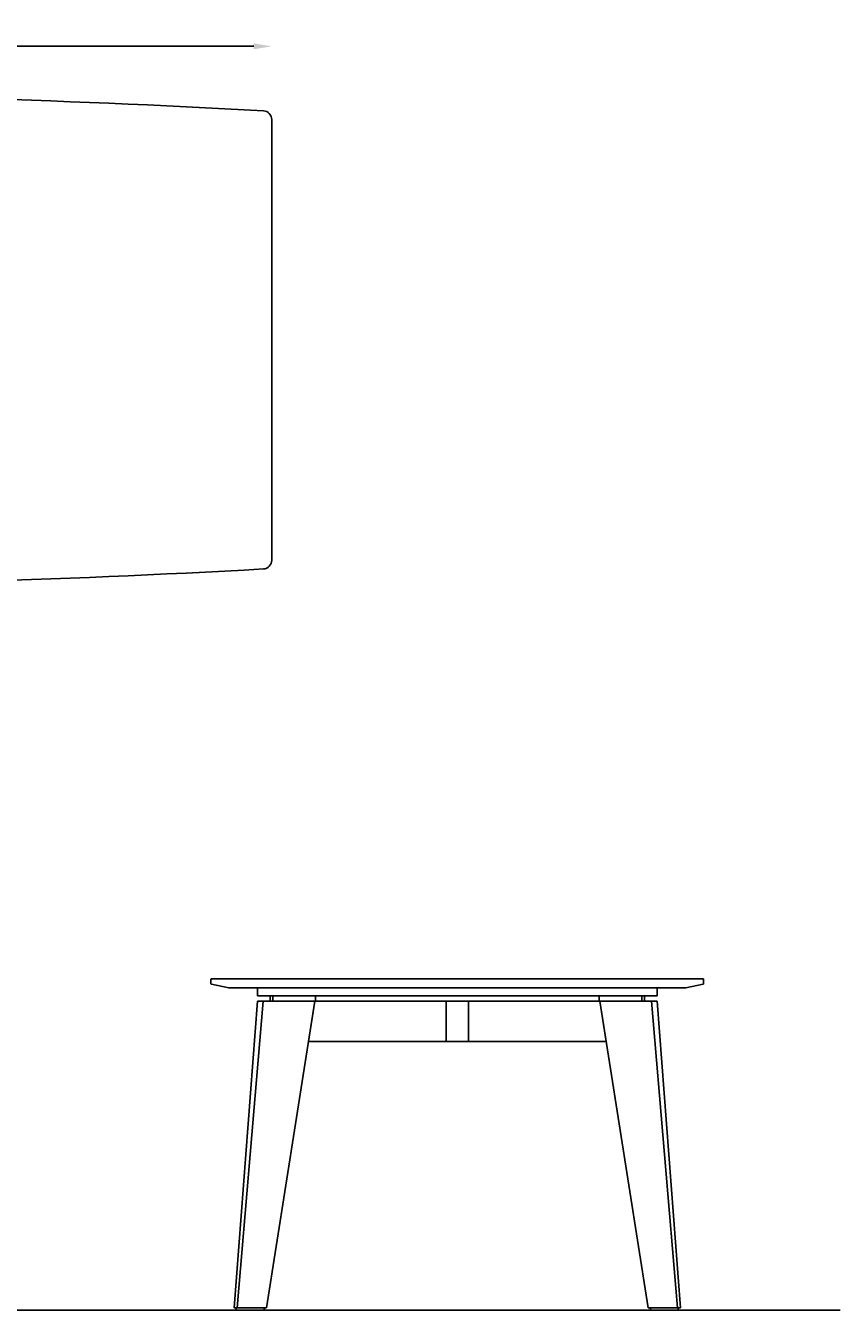
# Model space of a CAD drawing. Extents: x 29 to 1491, y -220 to 503.
# Drawn here: x 1294 to 1476, y -90 to 197 of the extents above; entities that cross this region are included whole.
import ezdxf

# ---------------------------------------------------------------- set-up
doc = ezdxf.new("R2010")
doc.units = 0
doc.header["$MEASUREMENT"] = 0
doc.layers.get('0').update_dxf_attribs({"linetype": 'CONTINUOUS'})
doc.layers.get('DEFPOINTS').update_dxf_attribs({"linetype": 'CONTINUOUS'})
doc.layers.add('POLIFORM', color=7, linetype='CONTINUOUS')
doc.dimstyles.get("Standard").update_dxf_attribs({"dimtxt": 0.18, "dimasz": 0.18, "dimexe": 0.18, "dimexo": 0.0625, "dimgap": 0.09, "dimtad": 0, "dimtih": 1, "dimtoh": 1, "dimdec": 4, "dimzin": 0, "dimdsep": 46, "dimtxsty": 'Standard', "dimcen": 0.09, "dimadec": 0, "dimazin": 0, "dimtfac": 1, "dimtdec": 4, "dimtofl": 0, "dimtmove": 2, "dimatfit": 3, "dimfxl": 0, "dimtolj": 1, "dimarcsym": 0})

# ---------------------------------------------------------------- blocks, each defined once
blk = doc.blocks.new('*U78')
at = {"layer": 'POLIFORM'}
for p, q in [((1069.12, 77.72), (1069.12, 176.02)), ((1349.12, 77.72), (1349.12, 176.02))]:
    blk.add_line(p, q, dxfattribs=at)
for centre, radius, start, end in [((1209.12, -2295.16), 2477.02, 86.8027, 93.1973), ((1071.12, 176.02), 2, 94.4401, 180), ((1347.12, 176.02), 2, 0, 85.5599), ((1071.12, 77.72), 2, 180, 265.5599), ((1347.12, 77.72), 2, 274.4401, 0), ((1209.12, 2548.89), 2477.02, 266.8027, 273.1973)]:
    blk.add_arc(centre, radius, start, end, dxfattribs=at)
blk = doc.blocks.new('*U122')
at = {"layer": 'POLIFORM'}
for p, q in [((1340.7, -89.22), (1345.96, -20.72)), ((1347.22, -20.72), (1341.37, -89.22)), ((1345.96, -20.72), (1347.22, -20.72)), ((1341.37, -89.22), (1340.7, -89.22))]:
    blk.add_line(p, q, dxfattribs=at)
blk = doc.blocks.new('*U123')
at = {"layer": 'POLIFORM'}
for p, q in [((1341.37, -89.22), (1347.22, -20.72)), ((1347.22, -20.72), (1358.75, -20.72)), ((1358.75, -20.72), (1347.93, -89.22)), ((1347.93, -89.22), (1341.37, -89.22))]:
    blk.add_line(p, q, dxfattribs=at)
blk = doc.blocks.new('*U124')
at = {"layer": 'POLIFORM'}
for p, q in [((1358.75, -20.72), (1357.33, -29.72)), ((1388.06, -20.72), (1358.75, -20.72)), ((1388.06, -29.72), (1388.06, -20.72)), ((1357.33, -29.72), (1388.06, -29.72))]:
    blk.add_line(p, q, dxfattribs=at)
blk = doc.blocks.new('*U125')
at = {"layer": 'POLIFORM'}
for p, q in [((1393.06, -29.72), (1393.06, -20.72)), ((1393.06, -20.72), (1422.37, -20.72)), ((1422.37, -20.72), (1423.79, -29.72)), ((1423.79, -29.72), (1393.06, -29.72))]:
    blk.add_line(p, q, dxfattribs=at)
blk = doc.blocks.new('*U126')
at = {"layer": 'POLIFORM'}
for p, q in [((1422.37, -20.72), (1433.9, -20.72)), ((1433.2, -89.22), (1422.37, -20.72)), ((1433.9, -20.72), (1439.75, -89.22)), ((1439.75, -89.22), (1433.2, -89.22))]:
    blk.add_line(p, q, dxfattribs=at)
blk = doc.blocks.new('*U127')
at = {"layer": 'POLIFORM'}
for p, q in [((1433.9, -20.72), (1435.17, -20.72)), ((1439.75, -89.22), (1433.9, -20.72)), ((1435.17, -20.72), (1440.42, -89.22)), ((1440.42, -89.22), (1439.75, -89.22))]:
    blk.add_line(p, q, dxfattribs=at)
blk = doc.blocks.new('*U147')
at = {"layer": 'POLIFORM'}
for p, q in [((1348.78, -19.52), (1349.34, -19.52)), ((1348.78, -20.72), (1348.78, -19.52)), ((1349.34, -19.52), (1349.34, -20.72)), ((1349.34, -20.72), (1348.78, -20.72))]:
    blk.add_line(p, q, dxfattribs=at)
blk = doc.blocks.new('*U148')
at = {"layer": 'POLIFORM'}
for p, q in [((1349.34, -19.52), (1358.87, -19.52)), ((1349.34, -20.72), (1349.34, -19.52)), ((1358.87, -19.52), (1358.87, -20.72)), ((1358.87, -20.72), (1349.34, -20.72))]:
    blk.add_line(p, q, dxfattribs=at)
blk = doc.blocks.new('*U149')
at = {"layer": 'POLIFORM'}
for p, q in [((1422.25, -19.52), (1431.77, -19.52)), ((1422.25, -20.72), (1422.25, -19.52)), ((1431.77, -19.52), (1431.77, -20.72)), ((1431.77, -20.72), (1422.25, -20.72))]:
    blk.add_line(p, q, dxfattribs=at)
blk = doc.blocks.new('*U150')
at = {"layer": 'POLIFORM'}
for p, q in [((1431.77, -19.52), (1432.34, -19.52)), ((1431.77, -20.72), (1431.77, -19.52)), ((1432.34, -19.52), (1432.34, -20.72)), ((1432.34, -20.72), (1431.77, -20.72))]:
    blk.add_line(p, q, dxfattribs=at)
blk = doc.blocks.new('*U151')
at = {"layer": 'POLIFORM'}
for p, q in [((1388.06, -20.72), (1393.06, -20.72)), ((1388.06, -29.72), (1388.06, -20.72)), ((1393.06, -20.72), (1393.06, -29.72)), ((1393.06, -29.72), (1388.06, -29.72))]:
    blk.add_line(p, q, dxfattribs=at)
blk = doc.blocks.new('*U152')
at = {"layer": 'POLIFORM'}
for p, q in [((1433.7, -89.22), (1439.92, -89.22)), ((1433.7, -89.72), (1433.7, -89.22)), ((1439.92, -89.72), (1433.7, -89.72)), ((1439.92, -89.22), (1439.92, -89.72))]:
    blk.add_line(p, q, dxfattribs=at)
blk = doc.blocks.new('*U153')
at = {"layer": 'POLIFORM'}
for p, q in [((1341.2, -89.22), (1347.43, -89.22)), ((1341.2, -89.72), (1341.2, -89.22)), ((1347.43, -89.72), (1341.2, -89.72)), ((1347.43, -89.22), (1347.43, -89.72))]:
    blk.add_line(p, q, dxfattribs=at)
blk = doc.blocks.new('*U15')
at = {"layer": 'POLIFORM', "color": 0}
blk.add_text('2.800', height=2.8, dxfattribs=at).set_placement((1204.26, 194.15))
blk = doc.blocks.new('*D14')
at = {"layer": 'DEFPOINTS', "color": 0}
for p in [(1349.12, 192.39), (1069.12, 126.87), (1349.12, 126.87)]:
    blk.add_point(p, dxfattribs=at)
at = {"layer": 'POLIFORM', "color": 0}
blk.add_line((1073.12, 192.39), (1345.12, 192.39), dxfattribs=at)
for points in [[(1073.12, 193.06), (1073.12, 191.73), (1069.12, 192.39)], [(1345.12, 193.06), (1345.12, 191.73), (1349.12, 192.39)]]:
    blk.add_solid(points, dxfattribs=at)
blk.add_blockref('*U15', (0, 0))

msp = doc.modelspace()

# ---------------------------------------------------------------- linework, layer by layer
at = {"layer": 'POLIFORM'}
msp.add_line((1476.10118, -89.7405), (29.17303, -89.7405), dxfattribs=at)
msp.add_lwpolyline([(1390.56118, -15.7405), (1445.46118, -15.7405, -0.414213562), (1445.56118, -15.8405), (1445.56118, -16.85852, -0.357510765), (1445.48079, -16.95657), (1441.57089, -17.73855), (1390.56118, -17.74029), (1339.55147, -17.73855), (1335.64157, -16.95657, -0.357510765), (1335.56118, -16.85852), (1335.56118, -15.8405, -0.414213562), (1335.66118, -15.7405)], format="xyb", close=True, dxfattribs=at)
msp.add_lwpolyline([(1345.95644, -19.52437), (1435.16592, -19.52437), (1435.16592, -17.73877), (1345.9565, -17.73877)], close=True, dxfattribs=at)

# ---------------------------------------------------------------- block references
for name in ['*U78', '*U147', '*U148', '*U149', '*U150', '*U122', '*U123', '*U124', '*U151', '*U125', '*U126', '*U127', '*U153', '*U152']:
    msp.add_blockref(name, (0, 0))

# ---------------------------------------------------------------- dimensions: what is measured, and where the dimension line sits
dim = msp.add_linear_dim(base=(1349.11955, 192.39276), p1=(1069.11955, 126.86829), p2=(1349.11955, 126.86829), dimstyle='Standard', dxfattribs=at)
dim.commit()
dim.dimension.update_dxf_attribs({"geometry": '*D14', "text_midpoint": (1209.11955, 195.52236)})

doc.saveas('drawing.dxf')
